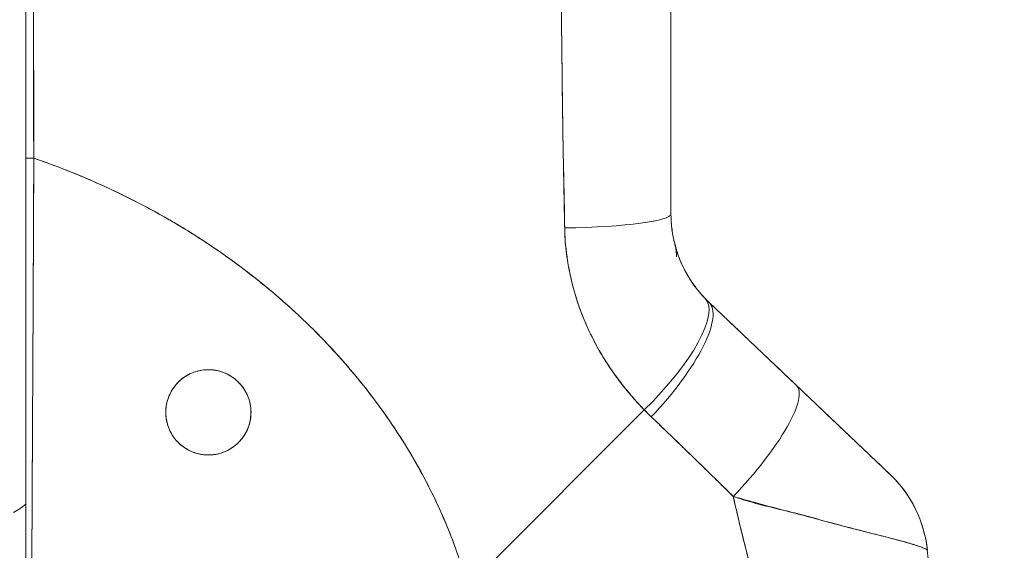
# Model space of a CAD drawing. Units: inches. Extents: x 32 to 651, y 12 to 408.
# Drawn here: x 179 to 181, y 255 to 256 of the extents above; entities that cross this region are included whole.
import ezdxf

# ---------------------------------------------------------------- set-up
doc = ezdxf.new("R2010")
doc.units = ezdxf.units.IN
doc.header["$LTSCALE"] = 40
doc.header["$MEASUREMENT"] = 0
doc.layers.add('Symbol (ANSI)', color=7, linetype='Continuous', lineweight=5)
doc.layers.add('Visible (ANSI)', color=7, linetype='Continuous', lineweight=5)
doc.styles.add('ROMANS', font='tahoma.ttf')
doc.dimstyles.new('Default (ANSI)$7', dxfattribs={"dimscale": 40, "dimtxt": 0.08, "dimasz": 0.098425, "dimexe": 0.125, "dimexo": 0.0625, "dimgap": 0.031496, "dimtad": 0, "dimtih": 1, "dimtoh": 1, "dimrnd": 1e-08, "dimzin": 0, "dimdsep": 46, "dimtxsty": 'ROMANS', "dimcen": 0.09, "dimdle": 0.393701, "dimclrd": 256, "dimclre": 256, "dimclrt": 256, "dimadec": 0, "dimazin": 0, "dimtfac": 1.25, "dimtofl": 0, "dimtmove": 0, "dimatfit": 3, "dimfxl": 1, "dimtolj": 1, "dimtzin": 0, "dimlwd": -1, "dimlwe": -1, "dimarcsym": 0})

msp = doc.modelspace()

# ---------------------------------------------------------------- linework, layer by layer
at = {"layer": 'Visible (ANSI)'}
for p, q in [((179.2911, 255.3541), (179.2911, 256.2578)), ((180.3344, 255.6539), (180.3344, 255.2641)), ((180.3344, 255.6539), (180.3344, 255.2641)), ((179.2911, 255.071), (179.2911, 255.3541)), ((180.3344, 255.2641), (180.3344, 255.2641)), ((180.3957, 255.1214), (180.537, 254.9871)), ((180.537, 254.9871), (180.6888, 254.8429)), ((180.0059, 254.6622), (180.2912, 254.9474)), ((180.2912, 254.9474), (180.0059, 254.6622)), ((179.3019, 254.9019), (179.3019, 254.9019)), ((179.2911, 254.7327), (179.2911, 254.8279)), ((180.7489, 254.7208), (180.7489, 254.7208))]:
    msp.add_line(p, q, dxfattribs=at)
for centre, major_axis, ratio, start_param, end_param in [((179.3029, 255.3541), (-0.0118, 0), 0.007918, 0, 1.664791), ((179.3029, 255.3541), (-0.0118, 0), 0.007918, 6.283185, 7.947976), ((180.1375, 255.2641), (0.1968, 0), 0.116854, 4.839332, 6.283183), ((180.1375, 255.2641), (0.1969, 0), 0.116853, 4.83934, 6.283186), ((180.2483, 254.9903), (0.1415, 0.1369), 0.308076, 4.717446, 6.283185), ((180.2483, 254.9903), (0.1415, 0.1369), 0.308076, 4.717446, 6.283185), ((180.5998, 255.3033), (-0.2377, -0.1398), 0.832157, 0.198483, 0.234191), ((180.5999, 255.3032), (-0.2378, -0.1395), 0.832069, 0.199559, 0.235272), ((180.2601, 254.9787), (0.1356, 0.1427), 0.304992, 4.704464, 6.283187), ((180.2601, 254.9787), (0.1356, 0.1427), 0.304991, 4.704464, 6.283185), ((180.4014, 254.8444), (0.1356, 0.1427), 0.253114, 4.694237, 6.283185), ((180.4014, 254.8444), (0.1356, 0.1427), 0.253114, 4.694237, 6.283185), ((180.6056, 255.2373), (-0.3709, -0.215), 0.948584, 0.23113, 0.270238), ((180.6055, 255.2372), (-0.3709, -0.2149), 0.948582, 0.231192, 0.270308), ((180.5532, 254.7002), (0.1958, 0.0203), 0.999999, 0, 0.70756), ((180.5532, 254.7002), (0.1356, 0.1427), 0.999991, 5.575625, 6.283185)]:
    msp.add_ellipse(centre, major_axis=major_axis, ratio=ratio, start_param=start_param, end_param=end_param, dxfattribs=at)
for points, knots in [([(179.304, 255.354), (179.3038, 255.3749), (179.3038, 255.3976), (179.3037, 255.4214), (179.3037, 255.4394), (179.3037, 255.4581), (179.3037, 255.4774), (179.3037, 255.4793), (179.3037, 255.4813), (179.3037, 255.4832), (179.3037, 255.5019), (179.3037, 255.521), (179.3037, 255.5404), (179.3038, 255.5579), (179.3038, 255.5757), (179.3038, 255.5937), (179.3038, 255.6017), (179.3038, 255.6099), (179.3038, 255.6181), (179.3038, 255.6265), (179.3038, 255.635), (179.3038, 255.6436), (179.3038, 255.6593), (179.3038, 255.675), (179.3037, 255.6908), (179.3037, 255.716), (179.3037, 255.7411), (179.3036, 255.7662), (179.3036, 255.7707), (179.3036, 255.7751), (179.3036, 255.7795), (179.3035, 255.8082), (179.3035, 255.8366), (179.3034, 255.8643), (179.3034, 255.8801), (179.3034, 255.8956), (179.3034, 255.9108), (179.3034, 255.924), (179.3034, 255.9369), (179.3034, 255.9496), (179.3034, 255.9648), (179.3034, 255.9795), (179.3034, 255.994), (179.3034, 256.0095), (179.3035, 256.0247), (179.3035, 256.0396), (179.3035, 256.0399), (179.3035, 256.0401), (179.3035, 256.0403), (179.3035, 256.0569), (179.3036, 256.0732), (179.3036, 256.0891), (179.3036, 256.1069), (179.3037, 256.1242), (179.3037, 256.1411), (179.3037, 256.1462), (179.3037, 256.1512), (179.3037, 256.1561), (179.3037, 256.1701), (179.3037, 256.1838), (179.3037, 256.1971), (179.3036, 256.2185), (179.3035, 256.2389), (179.3034, 256.2578)], [0, 0, 0, 0, 0.081335, 0.081335, 0.081335, 0.142857, 0.142857, 0.142857, 0.149075, 0.149075, 0.149075, 0.208369, 0.208369, 0.208369, 0.261718, 0.261718, 0.261718, 0.285714, 0.285714, 0.285714, 0.31059, 0.31059, 0.31059, 0.356152, 0.356152, 0.356152, 0.428571, 0.428571, 0.428571, 0.441332, 0.441332, 0.441332, 0.524105, 0.524105, 0.524105, 0.571429, 0.571429, 0.571429, 0.612746, 0.612746, 0.612746, 0.661888, 0.661888, 0.661888, 0.714286, 0.714286, 0.714286, 0.715129, 0.715129, 0.715129, 0.773301, 0.773301, 0.773301, 0.837913, 0.837913, 0.837913, 0.857143, 0.857143, 0.857143, 0.911653, 0.911653, 0.911653, 1, 1, 1, 1]), ([(179.3034, 256.2578), (179.3034, 256.1752), (179.3034, 256.0933), (179.3034, 256.0119), (179.3034, 255.9915), (179.3035, 255.9712), (179.3035, 255.9509), (179.3035, 255.8947), (179.3035, 255.8388), (179.3036, 255.7831), (179.3036, 255.7385), (179.3036, 255.694), (179.3037, 255.6497), (179.3037, 255.6238), (179.3037, 255.5979), (179.3038, 255.5721), (179.3038, 255.4989), (179.3039, 255.4262), (179.304, 255.354)], [0, 0, 0, 0, 0.266519, 0.266519, 0.266519, 0.333333, 0.333333, 0.333333, 0.518206, 0.518206, 0.518206, 0.666667, 0.666667, 0.666667, 0.753542, 0.753542, 0.753542, 1, 1, 1, 1]), ([(180.1567, 255.6422), (180.1568, 255.616), (180.1572, 255.589), (180.1575, 255.5614), (180.1577, 255.5462), (180.1579, 255.5309), (180.1581, 255.5154), (180.1581, 255.5133), (180.1581, 255.5112), (180.1581, 255.5091), (180.1582, 255.5012), (180.1583, 255.4934), (180.1584, 255.4855), (180.1586, 255.4618), (180.1589, 255.4378), (180.1593, 255.4136), (180.1594, 255.4028), (180.1596, 255.392), (180.1598, 255.3811), (180.1599, 255.3784), (180.1599, 255.3757), (180.16, 255.3731), (180.1601, 255.3633), (180.1603, 255.3536), (180.1606, 255.3438), (180.161, 255.3213), (180.1616, 255.2985), (180.162, 255.2756), (180.1621, 255.2683), (180.1622, 255.261), (180.1623, 255.2537), (180.1624, 255.2496), (180.1624, 255.2454), (180.1625, 255.2413)], [0, 0, 0, 0, 0.215172, 0.215172, 0.215172, 0.333333, 0.333333, 0.333333, 0.349511, 0.349511, 0.349511, 0.409038, 0.409038, 0.409038, 0.587512, 0.587512, 0.587512, 0.666667, 0.666667, 0.666667, 0.686219, 0.686219, 0.686219, 0.756792, 0.756792, 0.756792, 0.91937, 0.91937, 0.91937, 0.970836, 0.970836, 0.970836, 1, 1, 1, 1]), ([(180.1625, 255.2413), (180.1616, 255.2793), (180.1609, 255.3178), (180.1602, 255.357), (180.1601, 255.3615), (180.1601, 255.366), (180.16, 255.3706), (180.1593, 255.4122), (180.1588, 255.4544), (180.1583, 255.4973), (180.1582, 255.4996), (180.1582, 255.5019), (180.1582, 255.5042), (180.1576, 255.5495), (180.1571, 255.5955), (180.1567, 255.6422)], [0, 0, 0, 0, 0.298748, 0.298748, 0.298748, 0.333333, 0.333333, 0.333333, 0.649666, 0.649666, 0.649666, 0.666667, 0.666667, 0.666667, 1, 1, 1, 1]), ([(179.3017, 254.5856), (179.3016, 254.5856), (179.3015, 254.5859), (179.3014, 254.5864), (179.3014, 254.5867), (179.3013, 254.587), (179.3013, 254.5874), (179.3013, 254.5875), (179.3013, 254.5876), (179.3013, 254.5878), (179.3012, 254.5884), (179.3012, 254.5892), (179.3011, 254.5901), (179.301, 254.591), (179.301, 254.592), (179.3009, 254.5931), (179.3009, 254.5933), (179.3009, 254.5934), (179.3009, 254.5936), (179.3009, 254.595), (179.3008, 254.5967), (179.3008, 254.5986), (179.3007, 254.6002), (179.3007, 254.602), (179.3006, 254.6041), (179.3006, 254.6044), (179.3006, 254.6048), (179.3006, 254.6052), (179.3005, 254.6077), (179.3005, 254.6105), (179.3004, 254.6137), (179.3004, 254.6163), (179.3004, 254.6192), (179.3004, 254.6224), (179.3004, 254.623), (179.3004, 254.6236), (179.3004, 254.6242), (179.3003, 254.628), (179.3004, 254.6323), (179.3004, 254.6369), (179.3004, 254.6411), (179.3004, 254.6456), (179.3004, 254.6505), (179.3004, 254.651), (179.3004, 254.6516), (179.3004, 254.6521), (179.3005, 254.6576), (179.3005, 254.6635), (179.3006, 254.6699), (179.3006, 254.6762), (179.3007, 254.6829), (179.3007, 254.6902), (179.3008, 254.6975), (179.3009, 254.7053), (179.3009, 254.7136), (179.301, 254.7218), (179.301, 254.7305), (179.3011, 254.7397), (179.3011, 254.7409), (179.3011, 254.7421), (179.3011, 254.7434), (179.3011, 254.7513), (179.3012, 254.7597), (179.3012, 254.7685), (179.3012, 254.7783), (179.3013, 254.7887), (179.3013, 254.7997), (179.3014, 254.804), (179.3014, 254.8084), (179.3014, 254.8129), (179.3014, 254.8194), (179.3015, 254.8262), (179.3015, 254.8332), (179.3016, 254.8543), (179.3018, 254.8775), (179.3019, 254.9036), (179.3019, 254.9044), (179.3019, 254.9052), (179.3019, 254.906), (179.302, 254.9302), (179.3022, 254.9568), (179.3023, 254.9845), (179.3024, 254.996), (179.3024, 255.0077), (179.3025, 255.0194), (179.3026, 255.0348), (179.3027, 255.0503), (179.3027, 255.0658), (179.3029, 255.0914), (179.303, 255.1169), (179.3031, 255.1414), (179.3031, 255.1431), (179.3031, 255.1448), (179.3031, 255.1465), (179.3032, 255.1731), (179.3034, 255.1986), (179.3035, 255.2234), (179.3035, 255.2335), (179.3036, 255.2435), (179.3036, 255.2535), (179.3037, 255.267), (179.3037, 255.2804), (179.3038, 255.2934), (179.3039, 255.3149), (179.304, 255.3354), (179.304, 255.354)], [0, 0, 0, 0, 0.051587, 0.051587, 0.051587, 0.076923, 0.076923, 0.076923, 0.084185, 0.084185, 0.084185, 0.12001, 0.12001, 0.12001, 0.153846, 0.153846, 0.153846, 0.158111, 0.158111, 0.158111, 0.197166, 0.197166, 0.197166, 0.230769, 0.230769, 0.230769, 0.236582, 0.236582, 0.236582, 0.275566, 0.275566, 0.275566, 0.307692, 0.307692, 0.307692, 0.313667, 0.313667, 0.313667, 0.351144, 0.351144, 0.351144, 0.384615, 0.384615, 0.384615, 0.388358, 0.388358, 0.388358, 0.425269, 0.425269, 0.425269, 0.461538, 0.461538, 0.461538, 0.498022, 0.498022, 0.498022, 0.533802, 0.533802, 0.533802, 0.538462, 0.538462, 0.538462, 0.568677, 0.568677, 0.568677, 0.602294, 0.602294, 0.602294, 0.615385, 0.615385, 0.615385, 0.634551, 0.634551, 0.634551, 0.692308, 0.692308, 0.692308, 0.694069, 0.694069, 0.694069, 0.747191, 0.747191, 0.747191, 0.769231, 0.769231, 0.769231, 0.798153, 0.798153, 0.798153, 0.846154, 0.846154, 0.846154, 0.849449, 0.849449, 0.849449, 0.901739, 0.901739, 0.901739, 0.923077, 0.923077, 0.923077, 0.952173, 0.952173, 0.952173, 1, 1, 1, 1]), ([(179.304, 255.354), (179.304, 255.3436), (179.3039, 255.3332), (179.3039, 255.3228), (179.3038, 255.3117), (179.3038, 255.3006), (179.3037, 255.2896), (179.3037, 255.2787), (179.3037, 255.2678), (179.3036, 255.257), (179.3036, 255.2464), (179.3035, 255.2358), (179.3035, 255.2252), (179.3035, 255.2225), (179.3035, 255.2198), (179.3034, 255.2171), (179.3034, 255.2094), (179.3034, 255.2018), (179.3033, 255.1942), (179.3033, 255.184), (179.3033, 255.1738), (179.3032, 255.1638), (179.3032, 255.153), (179.3031, 255.1424), (179.3031, 255.1318), (179.303, 255.1202), (179.3029, 255.1086), (179.3029, 255.0972), (179.3029, 255.0931), (179.3029, 255.089), (179.3028, 255.085), (179.3028, 255.0771), (179.3028, 255.0692), (179.3027, 255.0614), (179.3027, 255.049), (179.3026, 255.0368), (179.3025, 255.0247), (179.3025, 255.0121), (179.3024, 254.9996), (179.3023, 254.9873), (179.3023, 254.9787), (179.3022, 254.9702), (179.3022, 254.9617), (179.3022, 254.9577), (179.3022, 254.9536), (179.3021, 254.9496), (179.3021, 254.9367), (179.302, 254.9241), (179.3019, 254.9118), (179.3019, 254.899), (179.3018, 254.8866), (179.3017, 254.8745), (179.3017, 254.8668), (179.3016, 254.8592), (179.3016, 254.8518), (179.3016, 254.8486), (179.3016, 254.8454), (179.3016, 254.8423), (179.3015, 254.8331), (179.3015, 254.8241), (179.3014, 254.8153), (179.3014, 254.8074), (179.3014, 254.7997), (179.3013, 254.7921), (179.3013, 254.785), (179.3013, 254.7779), (179.3012, 254.771), (179.3012, 254.7665), (179.3012, 254.762), (179.3012, 254.7576), (179.3011, 254.7554), (179.3011, 254.7532), (179.3011, 254.7511), (179.3011, 254.7446), (179.301, 254.7381), (179.301, 254.7319), (179.301, 254.7254), (179.3009, 254.7192), (179.3009, 254.7131), (179.3008, 254.7067), (179.3008, 254.7005), (179.3008, 254.6946), (179.3007, 254.6892), (179.3007, 254.6841), (179.3006, 254.6792), (179.3006, 254.6787), (179.3006, 254.6782), (179.3006, 254.6777), (179.3006, 254.6728), (179.3006, 254.6682), (179.3005, 254.6638), (179.3005, 254.6598), (179.3005, 254.656), (179.3004, 254.6524), (179.3004, 254.6492), (179.3004, 254.6461), (179.3004, 254.6431), (179.3004, 254.6404), (179.3004, 254.6378), (179.3004, 254.6353), (179.3004, 254.6331), (179.3004, 254.6309), (179.3004, 254.6289), (179.3004, 254.6281), (179.3004, 254.6274), (179.3004, 254.6267), (179.3004, 254.6256), (179.3004, 254.6245), (179.3004, 254.6234), (179.3004, 254.6217), (179.3004, 254.6201), (179.3004, 254.6185), (179.3004, 254.617), (179.3004, 254.6155), (179.3004, 254.6141), (179.3004, 254.6126), (179.3005, 254.6112), (179.3005, 254.6099), (179.3005, 254.6084), (179.3005, 254.607), (179.3006, 254.6057), (179.3006, 254.6043), (179.3006, 254.6029), (179.3007, 254.6016), (179.3007, 254.6004), (179.3007, 254.5993), (179.3008, 254.5983), (179.3008, 254.5979), (179.3008, 254.5975), (179.3008, 254.5971), (179.3008, 254.5966), (179.3008, 254.5961), (179.3009, 254.5956), (179.3009, 254.5949), (179.3009, 254.5942), (179.3009, 254.5935), (179.301, 254.5929), (179.301, 254.5924), (179.301, 254.5918), (179.301, 254.5913), (179.3011, 254.5909), (179.3011, 254.5904), (179.3011, 254.59), (179.3011, 254.5896), (179.3012, 254.5893), (179.3012, 254.5889), (179.3012, 254.5886), (179.3012, 254.5884), (179.3012, 254.5881), (179.3013, 254.5878), (179.3013, 254.5876), (179.3013, 254.5874), (179.3013, 254.5872), (179.3014, 254.587), (179.3014, 254.5869), (179.3014, 254.5867), (179.3014, 254.5866), (179.3014, 254.5864), (179.3015, 254.5863), (179.3015, 254.5862), (179.3015, 254.5861), (179.3015, 254.586), (179.3015, 254.5859), (179.3015, 254.5859), (179.3016, 254.5858), (179.3016, 254.5858), (179.3016, 254.5857), (179.3016, 254.5857), (179.3016, 254.5857), (179.3016, 254.5856), (179.3017, 254.5856), (179.3017, 254.5856), (179.3017, 254.5856), (179.3017, 254.5856), (179.3017, 254.5856)], [0, 0, 0, 0, 0.025215, 0.025215, 0.025215, 0.052019, 0.052019, 0.052019, 0.078475, 0.078475, 0.078475, 0.104458, 0.104458, 0.104458, 0.111111, 0.111111, 0.111111, 0.130002, 0.130002, 0.130002, 0.155281, 0.155281, 0.155281, 0.182167, 0.182167, 0.182167, 0.211639, 0.211639, 0.211639, 0.222222, 0.222222, 0.222222, 0.242719, 0.242719, 0.242719, 0.275303, 0.275303, 0.275303, 0.309372, 0.309372, 0.309372, 0.333333, 0.333333, 0.333333, 0.34491, 0.34491, 0.34491, 0.381911, 0.381911, 0.381911, 0.420108, 0.420108, 0.420108, 0.444444, 0.444444, 0.444444, 0.45489, 0.45489, 0.45489, 0.485385, 0.485385, 0.485385, 0.512843, 0.512843, 0.512843, 0.5386, 0.5386, 0.5386, 0.555556, 0.555556, 0.555556, 0.563824, 0.563824, 0.563824, 0.589065, 0.589065, 0.589065, 0.614921, 0.614921, 0.614921, 0.642049, 0.642049, 0.642049, 0.666667, 0.666667, 0.666667, 0.669208, 0.669208, 0.669208, 0.693865, 0.693865, 0.693865, 0.716345, 0.716345, 0.716345, 0.736729, 0.736729, 0.736729, 0.755149, 0.755149, 0.755149, 0.771835, 0.771835, 0.771835, 0.777778, 0.777778, 0.777778, 0.787269, 0.787269, 0.787269, 0.80203, 0.80203, 0.80203, 0.816729, 0.816729, 0.816729, 0.83205, 0.83205, 0.83205, 0.848651, 0.848651, 0.848651, 0.866499, 0.866499, 0.866499, 0.882849, 0.882849, 0.882849, 0.888889, 0.888889, 0.888889, 0.896936, 0.896936, 0.896936, 0.909337, 0.909337, 0.909337, 0.920569, 0.920569, 0.920569, 0.930826, 0.930826, 0.930826, 0.940227, 0.940227, 0.940227, 0.948872, 0.948872, 0.948872, 0.956852, 0.956852, 0.956852, 0.964251, 0.964251, 0.964251, 0.971144, 0.971144, 0.971144, 0.977589, 0.977589, 0.977589, 0.983597, 0.983597, 0.983597, 0.989157, 0.989157, 0.989157, 0.994249, 0.994249, 0.994249, 0.998848, 0.998848, 0.998848, 1, 1, 1, 1]), ([(180.0059, 254.6622), (180.0014, 254.6785), (179.9963, 254.6949), (179.9905, 254.7114), (179.9848, 254.728), (179.9785, 254.7446), (179.9715, 254.7612), (179.9645, 254.7779), (179.9569, 254.7947), (179.9487, 254.8114), (179.9405, 254.8282), (179.9316, 254.8449), (179.922, 254.8617), (179.9125, 254.8785), (179.9022, 254.8952), (179.8913, 254.9119), (179.8804, 254.9285), (179.8688, 254.9451), (179.8565, 254.9616), (179.8442, 254.9781), (179.8312, 254.9945), (179.8174, 255.0107), (179.8037, 255.0269), (179.7892, 255.043), (179.7741, 255.0588), (179.7589, 255.0746), (179.743, 255.0902), (179.7263, 255.1056), (179.7097, 255.1209), (179.6923, 255.136), (179.6741, 255.1507), (179.656, 255.1654), (179.6371, 255.1798), (179.6175, 255.1938), (179.5979, 255.2078), (179.5776, 255.2213), (179.5565, 255.2345), (179.5354, 255.2476), (179.5136, 255.2603), (179.4911, 255.2724), (179.4685, 255.2845), (179.4453, 255.2961), (179.4213, 255.3071), (179.3974, 255.3181), (179.3727, 255.3286), (179.3473, 255.3383), (179.3331, 255.3438), (179.3187, 255.349), (179.304, 255.354)], [0, 0, 0, 0, 0.06426, 0.06426, 0.06426, 0.128523, 0.128523, 0.128523, 0.192785, 0.192785, 0.192785, 0.257047, 0.257047, 0.257047, 0.321309, 0.321309, 0.321309, 0.385571, 0.385571, 0.385571, 0.449834, 0.449834, 0.449834, 0.514096, 0.514096, 0.514096, 0.578358, 0.578358, 0.578358, 0.64262, 0.64262, 0.64262, 0.706882, 0.706882, 0.706882, 0.771145, 0.771145, 0.771145, 0.835407, 0.835407, 0.835407, 0.899669, 0.899669, 0.899669, 0.963931, 0.963931, 0.963931, 1, 1, 1, 1]), ([(179.304, 255.354), (179.3548, 255.3366), (179.4031, 255.3165), (179.4486, 255.2942), (179.4942, 255.2719), (179.537, 255.2475), (179.5771, 255.2214), (179.6172, 255.1952), (179.6544, 255.1675), (179.6889, 255.1385), (179.7234, 255.1095), (179.7551, 255.0793), (179.784, 255.0483), (179.8129, 255.0174), (179.839, 254.9856), (179.8625, 254.9535), (179.886, 254.9213), (179.9069, 254.8888), (179.9252, 254.8562), (179.9435, 254.8236), (179.9592, 254.7909), (179.9726, 254.7585), (179.9861, 254.7261), (179.9971, 254.6939), (180.0059, 254.6622)], [0, 0, 0, 0, 0.125007, 0.125007, 0.125007, 0.250015, 0.250015, 0.250015, 0.375022, 0.375022, 0.375022, 0.50003, 0.50003, 0.50003, 0.625037, 0.625037, 0.625037, 0.750045, 0.750045, 0.750045, 0.875052, 0.875052, 0.875052, 1, 1, 1, 1]), ([(180.3344, 255.2641), (180.3344, 255.2608), (180.3345, 255.2574), (180.3346, 255.2541), (180.3351, 255.2458), (180.336, 255.2375), (180.3375, 255.2294), (180.3388, 255.2222), (180.3405, 255.2151), (180.3425, 255.2081), (180.3443, 255.202), (180.3465, 255.196), (180.3488, 255.1901), (180.3509, 255.1849), (180.3533, 255.1798), (180.3558, 255.1749), (180.358, 255.1705), (180.3604, 255.1663), (180.3629, 255.1621), (180.3651, 255.1584), (180.3675, 255.1548), (180.37, 255.1512), (180.3722, 255.148), (180.3745, 255.1449), (180.3769, 255.1419), (180.3792, 255.139), (180.3815, 255.1363), (180.3838, 255.1337), (180.3858, 255.1314), (180.3878, 255.1293), (180.3898, 255.1272)], [0, 0, 0, 0, 0.063513, 0.063513, 0.063513, 0.222312, 0.222312, 0.222312, 0.363, 0.363, 0.363, 0.4873, 0.4873, 0.4873, 0.597282, 0.597282, 0.597282, 0.695064, 0.695064, 0.695064, 0.782876, 0.782876, 0.782876, 0.863021, 0.863021, 0.863021, 0.937815, 0.937815, 0.937815, 1, 1, 1, 1]), ([(180.3344, 255.2641), (180.3344, 255.2473), (180.3366, 255.2304), (180.3409, 255.214), (180.3452, 255.1977), (180.3517, 255.1818), (180.3599, 255.1671), (180.3682, 255.1525), (180.3783, 255.1391), (180.3898, 255.1272)], [0, 0, 0, 0, 0.333333, 0.333333, 0.333333, 0.666667, 0.666667, 0.666667, 1, 1, 1, 1]), ([(180.2912, 254.9474), (180.2863, 254.9524), (180.2816, 254.9574), (180.277, 254.9625), (180.2715, 254.9687), (180.2661, 254.975), (180.2609, 254.9813), (180.2553, 254.9882), (180.25, 254.9952), (180.2449, 255.0023), (180.2417, 255.0067), (180.2387, 255.0111), (180.2357, 255.0155), (180.2333, 255.0191), (180.231, 255.0227), (180.2287, 255.0263), (180.2229, 255.0354), (180.2175, 255.0447), (180.2125, 255.054), (180.2068, 255.0647), (180.2015, 255.0756), (180.1968, 255.0865), (180.1966, 255.087), (180.1963, 255.0876), (180.1961, 255.0881), (180.1909, 255.1002), (180.1864, 255.1123), (180.1824, 255.1246), (180.1782, 255.1377), (180.1746, 255.1508), (180.1717, 255.1641), (180.1714, 255.1658), (180.171, 255.1674), (180.1707, 255.1691), (180.1672, 255.1862), (180.1648, 255.2034), (180.1635, 255.2205), (180.163, 255.2275), (180.1626, 255.2344), (180.1625, 255.2413)], [0, 0, 0, 0, 0.057355, 0.057355, 0.057355, 0.127207, 0.127207, 0.127207, 0.203207, 0.203207, 0.203207, 0.25, 0.25, 0.25, 0.287987, 0.287987, 0.287987, 0.384242, 0.384242, 0.384242, 0.494472, 0.494472, 0.494472, 0.5, 0.5, 0.5, 0.620982, 0.620982, 0.620982, 0.75, 0.75, 0.75, 0.766262, 0.766262, 0.766262, 0.932672, 0.932672, 0.932672, 1, 1, 1, 1]), ([(180.1625, 255.2413), (180.1626, 255.229), (180.1634, 255.2168), (180.1649, 255.2045), (180.1657, 255.1981), (180.1666, 255.1916), (180.1677, 255.1852), (180.1692, 255.1762), (180.171, 255.1673), (180.1731, 255.1582), (180.1753, 255.1484), (180.178, 255.1385), (180.1811, 255.1286), (180.1853, 255.1152), (180.1903, 255.1016), (180.1962, 255.0878), (180.1988, 255.0819), (180.2015, 255.0759), (180.2044, 255.0699), (180.2105, 255.0573), (180.2174, 255.0446), (180.2252, 255.0317), (180.228, 255.0273), (180.2308, 255.0229), (180.2338, 255.0184), (180.2359, 255.0152), (180.2381, 255.0119), (180.2404, 255.0087), (180.2458, 255.001), (180.2515, 254.9934), (180.2576, 254.9858), (180.2615, 254.981), (180.2655, 254.9761), (180.2697, 254.9712), (180.2765, 254.9632), (180.2837, 254.9553), (180.2912, 254.9474)], [0, 0, 0, 0, 0.13127, 0.13127, 0.13127, 0.2, 0.2, 0.2, 0.295706, 0.295706, 0.295706, 0.4, 0.4, 0.4, 0.539952, 0.539952, 0.539952, 0.6, 0.6, 0.6, 0.725303, 0.725303, 0.725303, 0.768562, 0.768562, 0.768562, 0.8, 0.8, 0.8, 0.873831, 0.873831, 0.873831, 0.921366, 0.921366, 0.921366, 1, 1, 1, 1]), ([(180.3405, 255.2156), (180.3406, 255.2152), (180.3406, 255.215), (180.3407, 255.2148), (180.3406, 255.2149), (180.3408, 255.2143), (180.3408, 255.2142), (180.3409, 255.2138), (180.3409, 255.2137), (180.341, 255.2135), (180.341, 255.2133), (180.3412, 255.2129), (180.3412, 255.2126), (180.3415, 255.2112), (180.3418, 255.21), (180.3424, 255.2065), (180.3428, 255.2041), (180.3431, 255.2002), (180.3432, 255.1986), (180.3433, 255.1964), (180.3433, 255.1958), (180.3433, 255.1951), (180.3433, 255.1949), (180.3433, 255.1947), (180.3433, 255.1946), (180.3433, 255.1946), (180.3433, 255.1945), (180.3433, 255.1945), (180.3433, 255.1945), (180.3433, 255.1945), (180.3433, 255.1945), (180.3433, 255.1945), (180.3433, 255.1945), (180.3433, 255.1945)], [0, 0, 0, 0, 0.0450211, 0.0450211, 0.0787827, 0.0787827, 0.0868869, 0.0868869, 0.0891462, 0.0891462, 0.091428, 0.091428, 0.0937137, 0.0937137, 0.1029702, 0.1029702, 0.1210067, 0.1210067, 0.1331305, 0.1331305, 0.137675, 0.137675, 0.1388004, 0.1388004, 0.139363, 0.139363, 0.1395037, 0.1395037, 0.139574, 0.139574, 0.1395916, 0.1395916, 0.1396022, 0.1396022, 0.1396022, 0.1396022]), ([(180.3957, 255.1214), (180.4086, 255.1091), (180.4215, 255.0969), (180.4343, 255.0847), (180.4373, 255.0818), (180.4404, 255.0789), (180.4435, 255.076), (180.4573, 255.0628), (180.471, 255.0498), (180.4846, 255.0369), (180.4866, 255.035), (180.4886, 255.0331), (180.4906, 255.0312), (180.5062, 255.0164), (180.5217, 255.0017), (180.537, 254.9871)], [0, 0, 0, 0, 0.268639, 0.268639, 0.268639, 0.333333, 0.333333, 0.333333, 0.623788, 0.623788, 0.623788, 0.666667, 0.666667, 0.666667, 1, 1, 1, 1]), ([(179.2911, 254.8279), (179.2911, 254.8279), (179.2911, 254.8279), (179.2911, 254.8279), (179.2911, 254.8351), (179.2911, 254.8425), (179.2911, 254.85), (179.2911, 254.8603), (179.2911, 254.8709), (179.2911, 254.8817), (179.2911, 254.8937), (179.2911, 254.9059), (179.2911, 254.9184), (179.2911, 254.9306), (179.2911, 254.943), (179.2911, 254.9557), (179.2911, 254.9679), (179.2911, 254.9803), (179.2911, 254.9929), (179.2911, 255.005), (179.2911, 255.0173), (179.2911, 255.0297), (179.2911, 255.0416), (179.2911, 255.0537), (179.2911, 255.0659), (179.2911, 255.0676), (179.2911, 255.0693), (179.2911, 255.071), (179.2911, 255.071), (179.2911, 255.071), (179.2911, 255.071)], [0.5, 0.5, 0.5, 0.5, 0.5, 0.5, 0.5, 0.5258228, 0.5258228, 0.5258228, 0.561377, 0.561377, 0.561377, 0.6006713, 0.6006713, 0.6006713, 0.6389349, 0.6389349, 0.6389349, 0.6758218, 0.6758218, 0.6758218, 0.7112841, 0.7112841, 0.7112841, 0.7452749, 0.7452749, 0.7452749, 0.75, 0.75, 0.75, 0.7500001, 0.7500001, 0.7500001, 0.7500001]), ([(179.5864, 255.0123), (179.5855, 255.0123), (179.5846, 255.0123), (179.5838, 255.0122), (179.5771, 255.012), (179.5707, 255.0108), (179.5644, 255.0087), (179.5573, 255.0063), (179.5504, 255.0027), (179.5443, 254.998), (179.5382, 254.9933), (179.5328, 254.9875), (179.5286, 254.9809), (179.5268, 254.9782), (179.5253, 254.9754), (179.5239, 254.9724), (179.5219, 254.9682), (179.5204, 254.9638), (179.5193, 254.9593), (179.5175, 254.9518), (179.5171, 254.9443), (179.5177, 254.9371), (179.5184, 254.93), (179.5201, 254.9233), (179.5227, 254.9171), (179.5253, 254.9108), (179.5287, 254.9051), (179.5328, 254.9), (179.537, 254.8949), (179.5419, 254.8903), (179.5475, 254.8865), (179.5532, 254.8827), (179.5596, 254.8795), (179.5662, 254.8775), (179.5676, 254.8771), (179.5691, 254.8767), (179.5706, 254.8763), (179.5757, 254.8751), (179.5809, 254.8745), (179.5864, 254.8745)], [0, 0, 0, 0, 0.011257, 0.011257, 0.011257, 0.1, 0.1, 0.1, 0.2, 0.2, 0.2, 0.3, 0.3, 0.3, 0.340774, 0.340774, 0.340774, 0.4, 0.4, 0.4, 0.5, 0.5, 0.5, 0.6, 0.6, 0.6, 0.7, 0.7, 0.7, 0.8, 0.8, 0.8, 0.9, 0.9, 0.9, 0.92235, 0.92235, 0.92235, 1, 1, 1, 1]), ([(179.5864, 255.0123), (179.5793, 255.0123), (179.5722, 255.0112), (179.5655, 255.009), (179.5587, 255.0069), (179.5522, 255.0036), (179.5463, 254.9995), (179.5405, 254.9953), (179.5352, 254.9901), (179.5308, 254.9842), (179.5265, 254.9782), (179.523, 254.9715), (179.5207, 254.9643), (179.5184, 254.957), (179.5173, 254.9493), (179.5175, 254.9416), (179.5177, 254.9339), (179.5192, 254.9263), (179.5218, 254.9192), (179.5245, 254.9122), (179.5282, 254.9057), (179.5327, 254.9002), (179.5372, 254.8946), (179.5424, 254.8899), (179.5481, 254.8861), (179.5538, 254.8823), (179.56, 254.8794), (179.5664, 254.8774), (179.5729, 254.8755), (179.5797, 254.8745), (179.5864, 254.8745)], [0, 0, 0, 0, 0.1, 0.1, 0.1, 0.2, 0.2, 0.2, 0.3, 0.3, 0.3, 0.4, 0.4, 0.4, 0.5, 0.5, 0.5, 0.6, 0.6, 0.6, 0.7, 0.7, 0.7, 0.8, 0.8, 0.8, 0.9, 0.9, 0.9, 1, 1, 1, 1]), ([(179.5864, 254.8745), (179.5935, 254.8744), (179.6003, 254.8755), (179.6072, 254.8777), (179.6141, 254.88), (179.6211, 254.8834), (179.6273, 254.888), (179.6311, 254.8907), (179.6345, 254.8939), (179.6376, 254.8973), (179.6396, 254.8996), (179.6415, 254.902), (179.6432, 254.9044), (179.6475, 254.9107), (179.6506, 254.9175), (179.6526, 254.9244), (179.6546, 254.9314), (179.6554, 254.9384), (179.6552, 254.9453), (179.6551, 254.9508), (179.6543, 254.9563), (179.6528, 254.9616), (179.6525, 254.9629), (179.6521, 254.9641), (179.6517, 254.9653), (179.6495, 254.9717), (179.6464, 254.9779), (179.6423, 254.9837), (179.6381, 254.9894), (179.633, 254.9947), (179.627, 254.999), (179.6262, 254.9996), (179.6253, 255.0002), (179.6245, 255.0008), (179.6192, 255.0043), (179.6133, 255.0071), (179.6074, 255.009), (179.6005, 255.0112), (179.5936, 255.0124), (179.5864, 255.0123)], [0, 0, 0, 0, 0.1, 0.1, 0.1, 0.2, 0.2, 0.2, 0.260567, 0.260567, 0.260567, 0.3, 0.3, 0.3, 0.4, 0.4, 0.4, 0.5, 0.5, 0.5, 0.581302, 0.581302, 0.581302, 0.6, 0.6, 0.6, 0.7, 0.7, 0.7, 0.8, 0.8, 0.8, 0.81386, 0.81386, 0.81386, 0.9, 0.9, 0.9, 1, 1, 1, 1]), ([(179.5864, 254.8745), (179.5939, 254.8745), (179.6016, 254.8757), (179.6091, 254.8783), (179.6165, 254.881), (179.6237, 254.8849), (179.6301, 254.8901), (179.6364, 254.8953), (179.6418, 254.9017), (179.646, 254.9088), (179.6501, 254.916), (179.6529, 254.9239), (179.6543, 254.932), (179.6557, 254.9401), (179.6556, 254.9483), (179.654, 254.9563), (179.6525, 254.9643), (179.6496, 254.972), (179.6454, 254.9788), (179.6413, 254.9857), (179.636, 254.9918), (179.6298, 254.9968), (179.6237, 255.0019), (179.6167, 255.0058), (179.6093, 255.0084), (179.6019, 255.011), (179.5941, 255.0123), (179.5864, 255.0123)], [0, 0, 0, 0, 0.111111, 0.111111, 0.111111, 0.222222, 0.222222, 0.222222, 0.333333, 0.333333, 0.333333, 0.444444, 0.444444, 0.444444, 0.555556, 0.555556, 0.555556, 0.666667, 0.666667, 0.666667, 0.777778, 0.777778, 0.777778, 0.888889, 0.888889, 0.888889, 1, 1, 1, 1]), ([(180.537, 254.9871), (180.5436, 254.9809), (180.5502, 254.9746), (180.5568, 254.9683), (180.5643, 254.9612), (180.5717, 254.9542), (180.579, 254.9472), (180.5863, 254.9403), (180.5935, 254.9335), (180.6004, 254.9269), (180.6068, 254.9209), (180.6129, 254.915), (180.6188, 254.9094), (180.6241, 254.9043), (180.6293, 254.8994), (180.6342, 254.8948), (180.6361, 254.893), (180.6379, 254.8912), (180.6398, 254.8895), (180.6423, 254.8871), (180.6447, 254.8848), (180.6471, 254.8825), (180.6509, 254.879), (180.6545, 254.8755), (180.6578, 254.8723), (180.661, 254.8694), (180.6639, 254.8666), (180.6666, 254.864), (180.6692, 254.8616), (180.6715, 254.8594), (180.6736, 254.8573), (180.6742, 254.8568), (180.6747, 254.8563), (180.6752, 254.8558), (180.6766, 254.8546), (180.6778, 254.8533), (180.679, 254.8522), (180.6805, 254.8508), (180.6818, 254.8495), (180.683, 254.8484), (180.6841, 254.8474), (180.685, 254.8465), (180.6858, 254.8458), (180.6865, 254.8451), (180.6871, 254.8445), (180.6876, 254.8441), (180.688, 254.8437), (180.6883, 254.8434), (180.6885, 254.8432), (180.6887, 254.843), (180.6888, 254.8429), (180.6888, 254.8429)], [0, 0, 0, 0, 0.090139, 0.090139, 0.090139, 0.192543, 0.192543, 0.192543, 0.294178, 0.294178, 0.294178, 0.386219, 0.386219, 0.386219, 0.468683, 0.468683, 0.468683, 0.5, 0.5, 0.5, 0.543483, 0.543483, 0.543483, 0.612641, 0.612641, 0.612641, 0.676614, 0.676614, 0.676614, 0.73542, 0.73542, 0.73542, 0.75, 0.75, 0.75, 0.789344, 0.789344, 0.789344, 0.838902, 0.838902, 0.838902, 0.884415, 0.884415, 0.884415, 0.926226, 0.926226, 0.926226, 0.964707, 0.964707, 0.964707, 1, 1, 1, 1]), ([(180.3025, 254.9362), (180.3164, 254.923), (180.3305, 254.9094), (180.3449, 254.8955), (180.3505, 254.8901), (180.356, 254.8847), (180.3617, 254.8792), (180.362, 254.8789), (180.3623, 254.8786), (180.3626, 254.8783), (180.3713, 254.8698), (180.3802, 254.8612), (180.3891, 254.8525), (180.4041, 254.8379), (180.4195, 254.823), (180.4351, 254.8075)], [0, 0, 0, 0, 0.333333, 0.333333, 0.333333, 0.461137, 0.461137, 0.461137, 0.468697, 0.468697, 0.468697, 0.666667, 0.666667, 0.666667, 1, 1, 1, 1]), ([(180.4351, 254.8075), (180.4188, 254.8235), (180.4026, 254.8394), (180.3863, 254.8552), (180.3706, 254.8705), (180.355, 254.8858), (180.3392, 254.901), (180.3271, 254.9127), (180.3148, 254.9245), (180.3025, 254.9362)], [0, 0, 0, 0, 0.368344, 0.368344, 0.368344, 0.724557, 0.724557, 0.724557, 1, 1, 1, 1]), ([(180.6888, 254.8429), (180.6888, 254.843), (180.6887, 254.8431), (180.6888, 254.843), (180.6888, 254.8429), (180.6888, 254.8429), (180.6889, 254.8429), (180.6889, 254.8428), (180.6889, 254.8428), (180.6889, 254.8428), (180.6889, 254.8428), (180.6889, 254.8428), (180.6888, 254.8429), (180.6889, 254.8428), (180.6889, 254.8428), (180.6889, 254.8428), (180.6889, 254.8428), (180.6889, 254.8428), (180.689, 254.8428), (180.689, 254.8427), (180.689, 254.8427), (180.689, 254.8427), (180.6891, 254.8427), (180.6893, 254.8425), (180.6895, 254.8423), (180.6907, 254.8411), (180.6917, 254.8401), (180.6941, 254.8377), (180.6955, 254.8363), (180.7003, 254.8311), (180.7037, 254.8272), (180.7201, 254.8067), (180.7307, 254.7879), (180.7436, 254.7529), (180.7474, 254.7369), (180.7491, 254.7207)], [0, 0, 0, 0, 0.315345, 0.315345, 0.499013, 0.499013, 0.621458, 0.621458, 0.662273, 0.662273, 0.675878, 0.675878, 0.688229, 0.688229, 0.688624, 0.688624, 0.688721, 0.688721, 0.688818, 0.688818, 0.689012, 0.689012, 0.689204, 0.689204, 0.691278, 0.691278, 0.702334, 0.702334, 0.717078, 0.717078, 0.756419, 0.756419, 0.916859, 0.916859, 1.040673, 1.040673, 1.040673, 1.040673]), ([(179.2911, 254.7952), (179.2881, 254.7926), (179.285, 254.7902), (179.2818, 254.788), (179.2785, 254.7857), (179.275, 254.7836), (179.2714, 254.7818)], [0.0831522, 0.0831522, 0.0831522, 0.0831522, 0.2, 0.2, 0.2, 0.3198545, 0.3198545, 0.3198545, 0.3198545]), ([(180.4351, 254.8075), (180.4352, 254.8068), (180.4354, 254.8061), (180.4355, 254.8054), (180.4445, 254.7658), (180.4542, 254.7267), (180.4645, 254.688), (180.4748, 254.6494), (180.4855, 254.6111), (180.4964, 254.5732), (180.5072, 254.5353), (180.5182, 254.4977), (180.5289, 254.4604), (180.5396, 254.423), (180.5501, 254.386), (180.5599, 254.3492), (180.5697, 254.3124), (180.5789, 254.2758), (180.5871, 254.2396), (180.5953, 254.2034), (180.6026, 254.1676), (180.6085, 254.1322)], [0, 0, 0, 0, 0.002892, 0.002892, 0.002892, 0.169077, 0.169077, 0.169077, 0.335261, 0.335261, 0.335261, 0.501446, 0.501446, 0.501446, 0.667631, 0.667631, 0.667631, 0.833815, 0.833815, 0.833815, 1, 1, 1, 1]), ([(180.749, 254.7205), (180.749, 254.7207), (180.7488, 254.721), (180.7484, 254.7214), (180.7479, 254.7217), (180.7472, 254.7222), (180.7462, 254.7227), (180.7452, 254.7232), (180.7438, 254.7238), (180.7422, 254.7245), (180.7416, 254.7248), (180.7408, 254.725), (180.7401, 254.7253), (180.7389, 254.7258), (180.7376, 254.7263), (180.7362, 254.7267), (180.7336, 254.7276), (180.7308, 254.7285), (180.7275, 254.7295), (180.724, 254.7306), (180.7202, 254.7317), (180.7159, 254.733), (180.715, 254.7332), (180.7142, 254.7334), (180.7133, 254.7337), (180.7094, 254.7348), (180.7053, 254.7359), (180.7008, 254.7371), (180.6951, 254.7387), (180.6888, 254.7403), (180.682, 254.7421), (180.6778, 254.7432), (180.6733, 254.7443), (180.6687, 254.7455), (180.6656, 254.7463), (180.6625, 254.747), (180.6593, 254.7478), (180.651, 254.75), (180.6421, 254.7522), (180.6325, 254.7546), (180.6241, 254.7568), (180.6153, 254.759), (180.606, 254.7615), (180.6043, 254.7619), (180.6026, 254.7624), (180.6009, 254.7628), (180.5892, 254.7659), (180.5767, 254.7692), (180.5638, 254.7727), (180.5514, 254.776), (180.5385, 254.7795), (180.5254, 254.783), (180.5239, 254.7833), (180.5224, 254.7837), (180.521, 254.7841), (180.5063, 254.788), (180.4913, 254.792), (180.476, 254.7961), (180.4626, 254.7998), (180.449, 254.8035), (180.4351, 254.8075)], [0, 0, 0, 0, 0.045131, 0.045131, 0.045131, 0.093426, 0.093426, 0.093426, 0.144884, 0.144884, 0.144884, 0.166667, 0.166667, 0.166667, 0.199814, 0.199814, 0.199814, 0.258524, 0.258524, 0.258524, 0.321011, 0.321011, 0.321011, 0.333333, 0.333333, 0.333333, 0.387116, 0.387116, 0.387116, 0.456419, 0.456419, 0.456419, 0.5, 0.5, 0.5, 0.528256, 0.528256, 0.528256, 0.602165, 0.602165, 0.602165, 0.666667, 0.666667, 0.666667, 0.678273, 0.678273, 0.678273, 0.757412, 0.757412, 0.757412, 0.833333, 0.833333, 0.833333, 0.841729, 0.841729, 0.841729, 0.926303, 0.926303, 0.926303, 1, 1, 1, 1]), ([(180.4351, 254.8075), (180.4457, 254.8037), (180.4565, 254.8005), (180.4673, 254.7975), (180.4785, 254.7944), (180.4896, 254.7917), (180.5006, 254.789), (180.509, 254.7869), (180.5174, 254.7849), (180.5256, 254.7829), (180.5258, 254.7829), (180.5259, 254.7828), (180.526, 254.7828), (180.5287, 254.7821), (180.5314, 254.7814), (180.534, 254.7808), (180.5453, 254.7779), (180.5563, 254.775), (180.5668, 254.7722), (180.5777, 254.7692), (180.5881, 254.7663), (180.5981, 254.7636), (180.6008, 254.7629), (180.6036, 254.7621), (180.6063, 254.7614), (180.6122, 254.7598), (180.6179, 254.7583), (180.6234, 254.7569), (180.6246, 254.7566), (180.6257, 254.7563), (180.6269, 254.756), (180.6361, 254.7536), (180.6448, 254.7515), (180.6529, 254.7494), (180.6585, 254.748), (180.6639, 254.7467), (180.669, 254.7454), (180.6713, 254.7448), (180.6736, 254.7442), (180.6759, 254.7437), (180.683, 254.7418), (180.6896, 254.7401), (180.6957, 254.7385), (180.7018, 254.7369), (180.7073, 254.7354), (180.7123, 254.734), (180.7127, 254.7338), (180.7131, 254.7337), (180.7135, 254.7336), (180.718, 254.7324), (180.7221, 254.7312), (180.7257, 254.7301), (180.7277, 254.7295), (180.7295, 254.7289), (180.7312, 254.7284), (180.7329, 254.7278), (180.7345, 254.7273), (180.736, 254.7268), (180.7375, 254.7263), (180.7389, 254.7258), (180.7401, 254.7253), (180.7413, 254.7249), (180.7423, 254.7245), (180.7433, 254.724), (180.7452, 254.7232), (180.7466, 254.7225), (180.7476, 254.7219), (180.7485, 254.7213), (180.749, 254.7208), (180.749, 254.7205)], [0, 0, 0, 0, 0.059089, 0.059089, 0.059089, 0.119883, 0.119883, 0.119883, 0.166667, 0.166667, 0.166667, 0.167443, 0.167443, 0.167443, 0.182749, 0.182749, 0.182749, 0.247761, 0.247761, 0.247761, 0.314587, 0.314587, 0.314587, 0.333333, 0.333333, 0.333333, 0.374243, 0.374243, 0.374243, 0.382853, 0.382853, 0.382853, 0.452216, 0.452216, 0.452216, 0.5, 0.5, 0.5, 0.522064, 0.522064, 0.522064, 0.591884, 0.591884, 0.591884, 0.661356, 0.661356, 0.661356, 0.666667, 0.666667, 0.666667, 0.730236, 0.730236, 0.730236, 0.764063, 0.764063, 0.764063, 0.798519, 0.798519, 0.798519, 0.833333, 0.833333, 0.833333, 0.866245, 0.866245, 0.866245, 0.933397, 0.933397, 0.933397, 1, 1, 1, 1]), ([(180.6085, 254.1322), (180.604, 254.1588), (180.5988, 254.1857), (180.5931, 254.2128), (180.5873, 254.2399), (180.5809, 254.2672), (180.574, 254.2946), (180.5672, 254.3221), (180.5598, 254.3498), (180.5522, 254.3775), (180.5446, 254.4053), (180.5367, 254.4333), (180.5286, 254.4614), (180.5206, 254.4894), (180.5124, 254.5177), (180.5042, 254.5461), (180.496, 254.5745), (180.4878, 254.6031), (180.4798, 254.6319), (180.4718, 254.6606), (180.4639, 254.6896), (180.4564, 254.7189), (180.4489, 254.7481), (180.4418, 254.7777), (180.4351, 254.8075)], [0, 0, 0, 0, 0.125, 0.125, 0.125, 0.25, 0.25, 0.25, 0.375, 0.375, 0.375, 0.5, 0.5, 0.5, 0.625, 0.625, 0.625, 0.75, 0.75, 0.75, 0.875, 0.875, 0.875, 1, 1, 1, 1]), ([(179.2911, 254.6587), (179.2911, 254.6587), (179.2911, 254.6587), (179.2911, 254.6587), (179.2911, 254.6601), (179.2911, 254.6614), (179.2911, 254.6628), (179.2911, 254.6664), (179.2911, 254.6701), (179.2911, 254.674), (179.2911, 254.6784), (179.2911, 254.6829), (179.2911, 254.6876), (179.2911, 254.693), (179.2911, 254.6985), (179.2911, 254.7043), (179.2911, 254.7102), (179.2911, 254.7163), (179.2911, 254.7226), (179.2911, 254.7259), (179.2911, 254.7293), (179.2911, 254.7327), (179.2911, 254.7327), (179.2911, 254.7327), (179.2911, 254.7327)], [0.25, 0.25, 0.25, 0.25, 0.25, 0.25, 0.25, 0.2583148, 0.2583148, 0.2583148, 0.279758, 0.279758, 0.279758, 0.3040057, 0.3040057, 0.3040057, 0.3316449, 0.3316449, 0.3316449, 0.3599699, 0.3599699, 0.3599699, 0.375, 0.375, 0.375, 0.375, 0.375, 0.375, 0.375]), ([(180.7491, 254.7207), (180.7491, 254.7207), (180.7491, 254.7207), (180.7491, 254.7207), (180.7491, 254.7207), (180.749, 254.7208), (180.749, 254.7208)], [0.5001028, 0.5001028, 0.5001028, 0.5001028, 0.5003034, 0.5003034, 0.5003034, 0.6695311, 0.6695311, 0.6695311, 0.6695311])]:
    msp.add_open_spline(points, degree=3, knots=knots, dxfattribs=at)
msp.add_open_spline([(180.7857, 254.2828), (180.7798, 254.429), (180.764, 254.5752), (180.7489, 254.7206)], degree=3, dxfattribs=at)

# ---------------------------------------------------------------- leaders
at = {"layer": 'Symbol (ANSI)', "annotation_type": 0, "has_hookline": 1, "hookline_direction": 0, "text_width": 25.2347}
msp.add_leader([(164.9217, 254.9507), (173.3621, 340.2486), (177.2991, 340.2486)], dimstyle='Default (ANSI)$7', override={"dimtad": 0}, dxfattribs=at)

doc.saveas('drawing.dxf')
